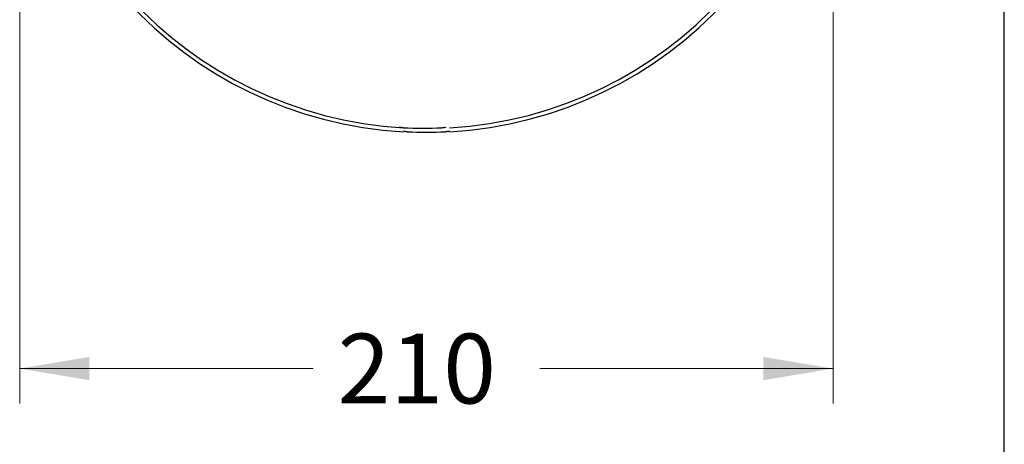
# Model space of a CAD drawing. Units: millimetres. Extents: x 7 to 203, y 4 to 291.
# Drawn here: x 118 to 203, y 61 to 98 of the extents above; entities that cross this region are included whole.
import ezdxf
from ezdxf.enums import TextEntityAlignment as Align

# ---------------------------------------------------------------- set-up
doc = ezdxf.new("R2010")
doc.units = ezdxf.units.MM
for name, color, linetype in [('Default', 7, 'Continuous'), ('Layer3', 7, 'Continuous'), ('Layer4', 7, 'Continuous')]:
    doc.layers.add(name, color=color, linetype=linetype)
doc.styles.add('SEACAD_arial_ttf', font='arial.ttf')
doc.dimstyles.new('$DDT_AUDIT_GENERATED_(8B3)', dxfattribs={"dimtxt": 6, "dimasz": 6, "dimexe": 3, "dimexo": 0, "dimgap": 3, "dimtad": 0, "dimtih": 1, "dimtoh": 1, "dimdec": 0, "dimlfac": 3.000003, "dimtxsty": 'SEACAD_arial_ttf', "dimblk1": '_SE_FILLED', "dimblk2": '_SE_FILLED', "dimsah": 1, "dimcen": 3, "dimclrd": 136, "dimclre": 136, "dimclrt": 136, "dimadec": 0, "dimazin": 0, "dimtfac": 1, "dimtdec": 0, "dimtofl": 0, "dimtmove": 0, "dimatfit": 3, "dimfxl": 1, "dimtolj": 1, "dimarcsym": 0})

# ---------------------------------------------------------------- blocks, each defined once
blk = doc.blocks.new('DMBLK215')
at = {"layer": 'Layer3', "linetype": 'Continuous', "lineweight": 20}
for points in [[(124.28, 66.593), (124.28, 68.593), (118.28, 67.593)], [(182.28, 66.593), (188.28, 67.593), (182.28, 68.593)]]:
    blk.add_hatch(color=136, dxfattribs=at).paths.add_polyline_path(points)
at = {"layer": 'Layer3', "color": 136, "linetype": 'Continuous', "lineweight": 20}
for p, q in [((118.28, 122.893), (118.28, 64.593)), ((188.28, 122.893), (188.28, 64.593)), ((118.28, 67.593), (143.536, 67.593)), ((163.023, 67.593), (188.28, 67.593))]:
    blk.add_line(p, q, dxfattribs=at)
at = {"layer": 'Layer3', "color": 136, "linetype": 'Continuous', "lineweight": 20, "style": 'SEACAD_arial_ttf'}
blk.add_text('210', height=6, dxfattribs=at).set_placement((145.636, 70.593), align=Align.TOP_LEFT)
blk = doc.blocks.new('_SE_FILLED')
at = {"color": 0}
blk.add_line((0, 0), (-1, 0), dxfattribs=at)
blk.add_solid([(0, 0), (-1, -0.1665), (-1, 0.1665), (0, 0)], dxfattribs=at)

msp = doc.modelspace()

# ---------------------------------------------------------------- linework, layer by layer
at = {"layer": 'Default', "color": 7, "linetype": 'Continuous'}
msp.add_line((203.005, 5), (203.005, 291), dxfattribs=at)
at = {"layer": 'Layer4', "color": 7, "linetype": 'Continuous'}
for p, q in [((150.97, 88.311), (150.97, 88.291)), ((154.93, 88.311), (154.93, 88.291)), ((151.3, 87.969), (151.3, 87.949)), ((155.26, 87.969), (155.26, 87.949))]:
    msp.add_line(p, q, dxfattribs=at)
for centre, radius, start, end in [((153.28, 122.893), 35, 273.24304, 266.75696), ((153.28, 122.893), 34.65, 273.27583, 266.72417), ((150.981, 83.913), 4.398, 85.84373, 90.14614), ((152.95, 122.885), 34.624, 267.26855, 272.73145), ((154.987, 81.965), 6.346, 90.51432, 93.4958), ((151.311, 83.571), 4.398, 85.84373, 90.14614), ((153.28, 122.543), 34.624, 267.26855, 272.73145), ((155.317, 81.623), 6.346, 90.51432, 93.4958)]:
    msp.add_arc(centre, radius, start, end, dxfattribs=at)

# ---------------------------------------------------------------- dimensions: what is measured, and where the dimension line sits
at = {"layer": 'Layer3', "color": 136, "linetype": 'Continuous', "lineweight": 20}
dim = msp.add_linear_dim(base=(118.28, 67.593), p1=(118.28, 122.893), p2=(188.28, 122.893), angle=0, text='\\A1;210 {}', dimstyle='$DDT_AUDIT_GENERATED_(8B3)', dxfattribs=at)
dim.commit()
dim.dimension.update_dxf_attribs({"geometry": 'DMBLK215', "text_midpoint": (153.28, 67.593), "dimtype": 161})

doc.saveas('drawing.dxf')
